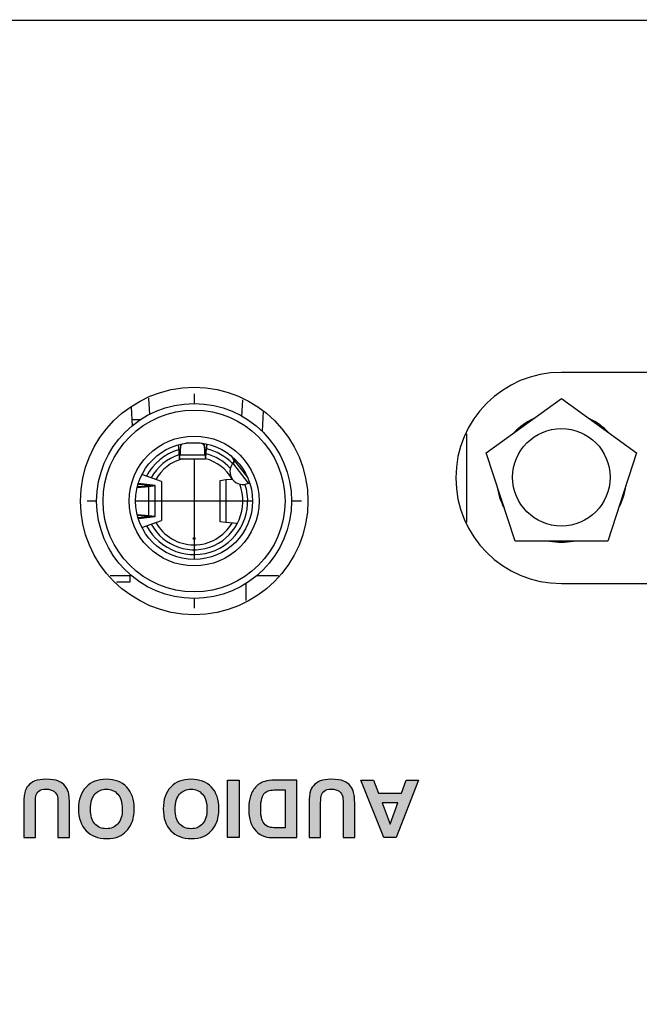
# Model space of a CAD drawing. Units: millimetres. Extents: x 0 to 6880, y 0 to 4876.
# Drawn here: x 2785 to 2804, y 1481 to 1512 of the extents above; entities that cross this region are included whole.
import ezdxf

# ---------------------------------------------------------------- set-up
doc = ezdxf.new("R2010")
doc.units = ezdxf.units.MM
doc.header["$LTSCALE"] = 378.422973
doc.layers.get('0').update_dxf_attribs({"linetype": 'CONTINUOUS'})
for name, color, linetype in [('_U_56FE_U_5C42_1', 7, 'CONTINUOUS'), ('DEF_DRAFT_ENTITY', 7, 'CONTINUOUS'), ('图框', 7, 'CONTINUOUS')]:
    doc.layers.add(name, color=color, linetype=linetype)

msp = doc.modelspace()

# ---------------------------------------------------------------- hatches: boundary and pattern name
at = {"layer": '_U_56FE_U_5C42_1', "linetype": 'Continuous', "true_color": 0x4d3026}
h = msp.add_hatch(color=29, dxfattribs=at)
edge = h.paths.add_edge_path()
edge.add_spline(control_points=[(2786.576, 1486.415), (2786.576, 1486.415), (2786.219, 1486.415), (2786.219, 1486.415), (2786.219, 1486.415), (2786.219, 1487.372), (2786.219, 1487.372), (2786.219, 1487.524), (2786.214, 1487.623), (2786.206, 1487.668), (2786.19, 1487.74), (2786.154, 1487.798), (2786.096, 1487.842), (2786.039, 1487.886), (2785.96, 1487.908), (2785.861, 1487.908), (2785.759, 1487.908), (2785.683, 1487.887), (2785.632, 1487.846), (2785.58, 1487.805), (2785.549, 1487.754), (2785.539, 1487.693), (2785.528, 1487.633), (2785.523, 1487.533), (2785.523, 1487.393), (2785.523, 1487.393), (2785.523, 1486.415), (2785.523, 1486.415), (2785.523, 1486.415), (2785.166, 1486.415), (2785.166, 1486.415), (2785.166, 1486.415), (2785.166, 1487.344), (2785.166, 1487.344), (2785.166, 1487.556), (2785.176, 1487.706), (2785.195, 1487.793), (2785.214, 1487.881), (2785.25, 1487.955), (2785.302, 1488.015), (2785.354, 1488.075), (2785.423, 1488.124), (2785.51, 1488.159), (2785.596, 1488.195), (2785.71, 1488.213), (2785.85, 1488.213), (2786.019, 1488.213), (2786.147, 1488.193), (2786.234, 1488.155), (2786.321, 1488.116), (2786.39, 1488.065), (2786.441, 1488.003), (2786.491, 1487.94), (2786.525, 1487.875), (2786.541, 1487.807), (2786.564, 1487.705), (2786.576, 1487.556), (2786.576, 1487.358), (2786.576, 1487.358), (2786.576, 1486.415), (2786.576, 1486.415)], knot_values=[0, 0, 0, 0, 1, 1, 1, 2, 2, 2, 3, 3, 3, 4, 4, 4, 5, 5, 5, 6, 6, 6, 7, 7, 7, 8, 8, 8, 9, 9, 9, 10, 10, 10, 11, 11, 11, 12, 12, 12, 13, 13, 13, 14, 14, 14, 15, 15, 15, 16, 16, 16, 17, 17, 17, 18, 18, 18, 19, 19, 19, 20, 20, 20, 20], degree=3, periodic=0)
h = msp.add_hatch(color=29, dxfattribs=at)
edge = h.paths.add_edge_path()
edge.add_spline(control_points=[(2788.199, 1487.298), (2788.199, 1487.498), (2788.152, 1487.649), (2788.06, 1487.753), (2787.967, 1487.856), (2787.85, 1487.908), (2787.708, 1487.908), (2787.566, 1487.908), (2787.449, 1487.857), (2787.358, 1487.754), (2787.266, 1487.652), (2787.221, 1487.498), (2787.221, 1487.293), (2787.221, 1487.09), (2787.265, 1486.939), (2787.354, 1486.84), (2787.443, 1486.74), (2787.561, 1486.69), (2787.708, 1486.69), (2787.855, 1486.69), (2787.974, 1486.74), (2788.064, 1486.841), (2788.154, 1486.942), (2788.199, 1487.094), (2788.199, 1487.298)], knot_values=[0, 0, 0, 0, 1, 1, 1, 2, 2, 2, 3, 3, 3, 4, 4, 4, 5, 5, 5, 6, 6, 6, 7, 7, 7, 8, 8, 8, 8], degree=3, periodic=0)
edge.add_spline(control_points=[(2788.567, 1487.31), (2788.567, 1487.13), (2788.54, 1486.979), (2788.486, 1486.856), (2788.446, 1486.767), (2788.39, 1486.686), (2788.321, 1486.614), (2788.252, 1486.543), (2788.175, 1486.49), (2788.092, 1486.455), (2787.983, 1486.408), (2787.855, 1486.385), (2787.711, 1486.385), (2787.451, 1486.385), (2787.243, 1486.466), (2787.086, 1486.627), (2786.93, 1486.789), (2786.852, 1487.014), (2786.852, 1487.302), (2786.852, 1487.587), (2786.929, 1487.81), (2787.084, 1487.971), (2787.24, 1488.132), (2787.447, 1488.213), (2787.707, 1488.213), (2787.969, 1488.213), (2788.179, 1488.133), (2788.334, 1487.972), (2788.489, 1487.812), (2788.567, 1487.591), (2788.567, 1487.31)], knot_values=[0, 0, 0, 0, 1, 1, 1, 2, 2, 2, 3, 3, 3, 4, 4, 4, 5, 5, 5, 6, 6, 6, 7, 7, 7, 8, 8, 8, 9, 9, 9, 10, 10, 10, 10], degree=3, periodic=0)
h = msp.add_hatch(color=29, dxfattribs=at)
edge = h.paths.add_edge_path()
edge.add_spline(control_points=[(2790.805, 1487.298), (2790.805, 1487.498), (2790.759, 1487.649), (2790.667, 1487.753), (2790.574, 1487.856), (2790.457, 1487.908), (2790.315, 1487.908), (2790.173, 1487.908), (2790.056, 1487.857), (2789.965, 1487.754), (2789.873, 1487.652), (2789.828, 1487.498), (2789.828, 1487.293), (2789.828, 1487.09), (2789.872, 1486.939), (2789.961, 1486.84), (2790.05, 1486.74), (2790.168, 1486.69), (2790.315, 1486.69), (2790.462, 1486.69), (2790.581, 1486.74), (2790.67, 1486.841), (2790.761, 1486.942), (2790.805, 1487.094), (2790.805, 1487.298)], knot_values=[0, 0, 0, 0, 1, 1, 1, 2, 2, 2, 3, 3, 3, 4, 4, 4, 5, 5, 5, 6, 6, 6, 7, 7, 7, 8, 8, 8, 8], degree=3, periodic=0)
edge.add_spline(control_points=[(2791.173, 1487.31), (2791.173, 1487.13), (2791.147, 1486.979), (2791.092, 1486.856), (2791.052, 1486.767), (2790.997, 1486.686), (2790.928, 1486.614), (2790.859, 1486.543), (2790.782, 1486.49), (2790.699, 1486.455), (2790.589, 1486.408), (2790.462, 1486.385), (2790.318, 1486.385), (2790.058, 1486.385), (2789.849, 1486.466), (2789.693, 1486.627), (2789.537, 1486.789), (2789.459, 1487.014), (2789.459, 1487.302), (2789.459, 1487.587), (2789.536, 1487.81), (2789.691, 1487.971), (2789.847, 1488.132), (2790.054, 1488.213), (2790.314, 1488.213), (2790.576, 1488.213), (2790.785, 1488.133), (2790.941, 1487.972), (2791.096, 1487.812), (2791.173, 1487.591), (2791.173, 1487.31)], knot_values=[0, 0, 0, 0, 1, 1, 1, 2, 2, 2, 3, 3, 3, 4, 4, 4, 5, 5, 5, 6, 6, 6, 7, 7, 7, 8, 8, 8, 9, 9, 9, 10, 10, 10, 10], degree=3, periodic=0)
msp.add_hatch(color=29, dxfattribs=at).paths.add_polyline_path([(2791.441, 1486.415), (2791.441, 1488.183), (2791.798, 1488.183), (2791.798, 1486.415)])
h = msp.add_hatch(color=29, dxfattribs=at)
edge = h.paths.add_edge_path()
edge.add_spline(control_points=[(2793.215, 1486.714), (2793.215, 1486.714), (2793.215, 1487.885), (2793.215, 1487.885), (2793.215, 1487.885), (2792.948, 1487.885), (2792.948, 1487.885), (2792.848, 1487.885), (2792.777, 1487.879), (2792.732, 1487.868), (2792.674, 1487.853), (2792.627, 1487.829), (2792.588, 1487.795), (2792.55, 1487.76), (2792.519, 1487.703), (2792.495, 1487.624), (2792.471, 1487.545), (2792.459, 1487.437), (2792.459, 1487.3), (2792.459, 1487.163), (2792.471, 1487.059), (2792.495, 1486.985), (2792.519, 1486.912), (2792.553, 1486.855), (2792.596, 1486.814), (2792.64, 1486.773), (2792.695, 1486.745), (2792.761, 1486.731), (2792.811, 1486.72), (2792.909, 1486.714), (2793.054, 1486.714), (2793.054, 1486.714), (2793.215, 1486.714), (2793.215, 1486.714)], knot_values=[0, 0, 0, 0, 1, 1, 1, 2, 2, 2, 3, 3, 3, 4, 4, 4, 5, 5, 5, 6, 6, 6, 7, 7, 7, 8, 8, 8, 9, 9, 9, 10, 10, 10, 11, 11, 11, 11], degree=3, periodic=0)
edge.add_spline(control_points=[(2793.572, 1486.415), (2793.572, 1486.415), (2792.919, 1486.415), (2792.919, 1486.415), (2792.772, 1486.415), (2792.66, 1486.426), (2792.583, 1486.449), (2792.479, 1486.48), (2792.39, 1486.534), (2792.316, 1486.612), (2792.242, 1486.69), (2792.186, 1486.785), (2792.148, 1486.898), (2792.109, 1487.011), (2792.09, 1487.15), (2792.09, 1487.316), (2792.09, 1487.461), (2792.108, 1487.587), (2792.144, 1487.692), (2792.188, 1487.821), (2792.251, 1487.925), (2792.333, 1488.004), (2792.395, 1488.065), (2792.479, 1488.112), (2792.584, 1488.146), (2792.663, 1488.17), (2792.768, 1488.183), (2792.9, 1488.183), (2792.9, 1488.183), (2793.572, 1488.183), (2793.572, 1488.183), (2793.572, 1488.183), (2793.572, 1486.415), (2793.572, 1486.415)], knot_values=[0, 0, 0, 0, 1, 1, 1, 2, 2, 2, 3, 3, 3, 4, 4, 4, 5, 5, 5, 6, 6, 6, 7, 7, 7, 8, 8, 8, 9, 9, 9, 10, 10, 10, 11, 11, 11, 11], degree=3, periodic=0)
h = msp.add_hatch(color=29, dxfattribs=at)
edge = h.paths.add_edge_path()
edge.add_spline(control_points=[(2795.356, 1486.415), (2795.356, 1486.415), (2794.999, 1486.415), (2794.999, 1486.415), (2794.999, 1486.415), (2794.999, 1487.372), (2794.999, 1487.372), (2794.999, 1487.524), (2794.995, 1487.623), (2794.986, 1487.668), (2794.971, 1487.74), (2794.934, 1487.798), (2794.877, 1487.842), (2794.819, 1487.886), (2794.741, 1487.908), (2794.641, 1487.908), (2794.54, 1487.908), (2794.463, 1487.887), (2794.412, 1487.846), (2794.36, 1487.805), (2794.33, 1487.754), (2794.319, 1487.693), (2794.309, 1487.633), (2794.304, 1487.533), (2794.304, 1487.393), (2794.304, 1487.393), (2794.304, 1486.415), (2794.304, 1486.415), (2794.304, 1486.415), (2793.947, 1486.415), (2793.947, 1486.415), (2793.947, 1486.415), (2793.947, 1487.344), (2793.947, 1487.344), (2793.947, 1487.556), (2793.956, 1487.706), (2793.976, 1487.793), (2793.995, 1487.881), (2794.03, 1487.955), (2794.082, 1488.015), (2794.134, 1488.075), (2794.203, 1488.124), (2794.29, 1488.159), (2794.377, 1488.195), (2794.49, 1488.213), (2794.63, 1488.213), (2794.799, 1488.213), (2794.927, 1488.193), (2795.014, 1488.155), (2795.102, 1488.116), (2795.17, 1488.065), (2795.221, 1488.003), (2795.272, 1487.94), (2795.305, 1487.875), (2795.321, 1487.807), (2795.344, 1487.705), (2795.356, 1487.556), (2795.356, 1487.358), (2795.356, 1487.358), (2795.356, 1486.415), (2795.356, 1486.415)], knot_values=[0, 0, 0, 0, 1, 1, 1, 2, 2, 2, 3, 3, 3, 4, 4, 4, 5, 5, 5, 6, 6, 6, 7, 7, 7, 8, 8, 8, 9, 9, 9, 10, 10, 10, 11, 11, 11, 12, 12, 12, 13, 13, 13, 14, 14, 14, 15, 15, 15, 16, 16, 16, 17, 17, 17, 18, 18, 18, 19, 19, 19, 20, 20, 20, 20], degree=3, periodic=0)
h = msp.add_hatch(color=29, dxfattribs=at)
h.paths.add_polyline_path([(2796.251, 1486.415), (2795.543, 1488.183), (2795.931, 1488.183), (2796.086, 1487.781), (2796.792, 1487.781), (2796.938, 1488.183), (2797.317, 1488.183), (2796.628, 1486.415)])
h.paths.add_polyline_path([(2796.2, 1487.483), (2796.444, 1486.827), (2796.682, 1487.483)])
at = {"layer": '图框', "linetype": 'Continuous'}
h = msp.add_hatch(color=7, dxfattribs=at)
edge = h.paths.add_edge_path()
edge.add_line((0, 4875.741), (6880.418, 4875.741))
edge.add_line((18.434, 4857.308), (6861.984, 4857.308))
edge = h.paths.add_edge_path()
edge.add_line((6880.418, 4875.741), (6880.418, 0))
edge.add_line((6861.984, 4857.308), (6861.984, 18.434))

# ---------------------------------------------------------------- linework, layer by layer
at = {"color": 7, "linetype": 'Continuous'}
for p, q in [((2690.789, 1511.578), (2897.497, 1511.578)), ((2806.208, 1500.739), (2801.716, 1500.739)), ((2789.009, 1499.942), (2789.034, 1499.443)), ((2790.416, 1500.078), (2790.416, 1499.778)), ((2791.883, 1499.383), (2791.908, 1499.897)), ((2799.404, 1498.259), (2801.715, 1499.938)), ((2801.715, 1499.938), (2804.026, 1498.259)), ((2788.473, 1499.669), (2788.502, 1499.093)), ((2792.51, 1498.928), (2792.541, 1499.54)), ((2788.766, 1499.278), (2788.492, 1499.278)), ((2792.51, 1498.928), (2792.502, 1498.928)), ((2798.805, 1496.131), (2798.805, 1498.847)), ((2789.915, 1498.508), (2789.947, 1498.187)), ((2789.947, 1498.332), (2789.93, 1498.51)), ((2789.947, 1498.332), (2789.976, 1498.332)), ((2789.961, 1498.278), (2789.947, 1498.332)), ((2789.947, 1498.187), (2789.947, 1498.332)), ((2789.976, 1498.341), (2789.961, 1498.278)), ((2789.993, 1498.523), (2789.976, 1498.341)), ((2789.976, 1498.204), (2790, 1498.467)), ((2789.976, 1498.341), (2789.976, 1498.204)), ((2790, 1498.467), (2790, 1498.526)), ((2790.15, 1498.569), (2790.57, 1498.569)), ((2790.57, 1498.569), (2790.638, 1498.557)), ((2790.72, 1498.548), (2790.72, 1498.467)), ((2790.72, 1498.467), (2790.744, 1498.204)), ((2790.744, 1498.341), (2790.725, 1498.547)), ((2790.759, 1498.278), (2790.744, 1498.341)), ((2790.744, 1498.204), (2790.744, 1498.341)), ((2790.744, 1498.332), (2790.773, 1498.332)), ((2790.773, 1498.332), (2790.759, 1498.278)), ((2790.793, 1498.534), (2790.773, 1498.332)), ((2790.773, 1498.187), (2790.807, 1498.53)), ((2790.773, 1498.332), (2790.773, 1498.187)), ((2789.961, 1498.078), (2789.976, 1498.204)), ((2789.961, 1498.078), (2790.759, 1498.078)), ((2789.976, 1498.204), (2790.744, 1498.204)), ((2790.416, 1498.078), (2790.416, 1494.979)), ((2790.744, 1498.204), (2790.759, 1498.078)), ((2791.614, 1498.066), (2791.627, 1498.038)), ((2791.616, 1498.067), (2792.064, 1497.493)), ((2791.627, 1498.038), (2791.629, 1497.998)), ((2800.287, 1495.542), (2799.404, 1498.259)), ((2804.026, 1498.259), (2803.143, 1495.542)), ((2790.414, 1497.966), (2790.414, 1495.624)), ((2791.615, 1497.96), (2791.606, 1497.949)), ((2792.089, 1497.331), (2791.606, 1497.949)), ((2791.629, 1497.998), (2791.615, 1497.96)), ((2789.41, 1497.378), (2788.804, 1497.59)), ((2791.21, 1497.414), (2791.385, 1497.436)), ((2791.21, 1496.142), (2791.21, 1497.414)), ((2791.385, 1497.436), (2791.59, 1497.453)), ((2791.385, 1497.436), (2791.385, 1496.12)), ((2788.666, 1497.199), (2789.016, 1497.229)), ((2788.893, 1497.229), (2788.669, 1497.21)), ((2788.696, 1497.3), (2788.961, 1497.266)), ((2789.129, 1497.266), (2788.702, 1497.32)), ((2788.995, 1497.244), (2788.893, 1497.229)), ((2789.016, 1497.229), (2788.893, 1497.229)), ((2788.961, 1497.266), (2789.129, 1497.266)), ((2788.961, 1497.266), (2789.01, 1497.252)), ((2788.961, 1497.238), (2788.961, 1497.266)), ((2789.01, 1497.252), (2788.995, 1497.244)), ((2789.016, 1497.229), (2789.21, 1497.252)), ((2789.016, 1496.327), (2789.016, 1497.229)), ((2789.21, 1497.252), (2789.129, 1497.266)), ((2789.21, 1496.304), (2789.21, 1497.252)), ((2789.41, 1497.378), (2789.41, 1496.178)), ((2787.41, 1496.778), (2787.116, 1496.778)), ((2792.21, 1496.778), (2788.61, 1496.778)), ((2793.716, 1496.778), (2793.41, 1496.778)), ((2789.016, 1496.327), (2788.666, 1496.357)), ((2788.669, 1496.346), (2788.893, 1496.327)), ((2788.961, 1496.29), (2788.696, 1496.257)), ((2788.702, 1496.237), (2789.129, 1496.29)), ((2788.893, 1496.327), (2789.016, 1496.327)), ((2788.893, 1496.327), (2788.995, 1496.312)), ((2788.961, 1496.29), (2788.961, 1496.318)), ((2789.01, 1496.304), (2788.961, 1496.29)), ((2789.129, 1496.29), (2788.961, 1496.29)), ((2788.995, 1496.312), (2789.01, 1496.305)), ((2789.21, 1496.304), (2789.016, 1496.327)), ((2789.129, 1496.29), (2789.21, 1496.304)), ((2788.804, 1495.966), (2789.41, 1496.178)), ((2791.385, 1496.12), (2791.21, 1496.142)), ((2791.739, 1496.091), (2791.385, 1496.12)), ((2803.143, 1495.542), (2800.287, 1495.542)), ((2788.484, 1494.478), (2787.825, 1494.478)), ((2788.43, 1494.478), (2788.43, 1494.278)), ((2793.003, 1494.478), (2792.336, 1494.478)), ((2788.43, 1494.278), (2788.025, 1494.278)), ((2792.01, 1493.712), (2792.01, 1494.251)), ((2801.716, 1494.239), (2804.817, 1494.239)), ((2790.416, 1493.778), (2790.416, 1493.478))]:
    msp.add_line(p, q, dxfattribs=at)
for centre, radius in [((2790.414, 1496.778), 3.5), ((2790.41, 1496.778), 3), ((2790.41, 1496.778), 2.8), ((2801.715, 1497.508), 1.5), ((2790.41, 1496.778), 2), ((2790.41, 1496.778), 1.8), ((2790.414, 1495.624), 0.0318)]:
    msp.add_circle(centre, radius, dxfattribs=at)
for centre, radius, start, end in [((2801.716, 1497.489), 3.25, 90, 270), ((2801.715, 1497.508), 2, 115.6883, 136.5937), ((2801.715, 1497.508), 2, 43.4063, 64.188), ((2790.41, 1496.778), 1.65, 106.9262, 152.488), ((2790.41, 1496.778), 1.65, 44.3107, 76.5937), ((2790.41, 1496.778), 1.5, 108.094, 151.6593), ((2790.41, 1496.778), 1.35, 105.2976, 150.6429), ((2790.41, 1496.778), 1.35, 30.0944, 74.961), ((2790.41, 1496.778), 1.5, 41.8203, 75.7778), ((2792.01, 1498.375), 0.5, 204.5458, 218), ((2791.911, 1497.689), 0.4, 139.527, 296.463), ((2790.41, 1496.778), 1.65, 207.512, 18.3489), ((2790.41, 1496.778), 1.5, 208.3408, 20.3734), ((2792.134, 1497.242), 0.1, 99.3774, 116.463), ((2801.715, 1497.508), 2, 187.4063, 208.5937), ((2801.715, 1497.508), 2, 331.4063, 352.5937), ((2790.41, 1496.778), 1.35, 209.3566, 329.9066), ((2801.715, 1497.508), 2, 259.4063, 280.5937)]:
    msp.add_arc(centre, radius, start, end, dxfattribs=at)
for points in [[(2790, 1498.467), (2790.003, 1498.498), (2790.027, 1498.527), (2790.054, 1498.543)], [(2791.616, 1498.067), (2791.642, 1498.034), (2791.639, 1497.974), (2791.612, 1497.942)]]:
    msp.add_open_spline(points, degree=3, dxfattribs=at)
for points, knots in [([(2790.638, 1498.557), (2790.649, 1498.553), (2790.686, 1498.535), (2790.717, 1498.497), (2790.72, 1498.467)], [0, 0, 0, 0, 0.285077, 1, 1, 1, 1]), ([(2789.947, 1498.187), (2789.949, 1498.16), (2789.959, 1498.136), (2789.951, 1498.078), (2789.961, 1498.078)], [0, 0, 0, 0, 0.736107, 1, 1, 1, 1]), ([(2790.759, 1498.078), (2790.769, 1498.078), (2790.761, 1498.136), (2790.771, 1498.16), (2790.773, 1498.187)], [0, 0, 0, 0, 0.263888, 1, 1, 1, 1])]:
    msp.add_open_spline(points, degree=3, knots=knots, dxfattribs=at)
at = {"layer": '_U_56FE_U_5C42_1', "color": 29, "linetype": 'Continuous', "true_color": 0x4d3026}
for p, q in [((2791.441, 1488.183), (2791.798, 1488.183)), ((2791.441, 1486.415), (2791.441, 1488.183)), ((2791.798, 1488.183), (2791.798, 1486.415)), ((2795.543, 1488.183), (2795.931, 1488.183)), ((2796.251, 1486.415), (2795.543, 1488.183)), ((2795.931, 1488.183), (2796.086, 1487.781)), ((2797.317, 1488.183), (2796.628, 1486.415)), ((2796.792, 1487.781), (2796.938, 1488.183)), ((2796.938, 1488.183), (2797.317, 1488.183)), ((2796.086, 1487.781), (2796.792, 1487.781)), ((2796.682, 1487.483), (2796.2, 1487.483)), ((2796.2, 1487.483), (2796.444, 1486.827)), ((2796.444, 1486.827), (2796.682, 1487.483)), ((2791.798, 1486.415), (2791.441, 1486.415)), ((2796.628, 1486.415), (2796.251, 1486.415))]:
    msp.add_line(p, q, dxfattribs=at)
for points, knots in [([(2786.576, 1486.415), (2786.576, 1486.415), (2786.219, 1486.415), (2786.219, 1486.415), (2786.219, 1486.415), (2786.219, 1487.372), (2786.219, 1487.372), (2786.219, 1487.524), (2786.214, 1487.623), (2786.206, 1487.668), (2786.19, 1487.74), (2786.154, 1487.798), (2786.096, 1487.842), (2786.039, 1487.886), (2785.96, 1487.908), (2785.861, 1487.908), (2785.759, 1487.908), (2785.683, 1487.887), (2785.632, 1487.846), (2785.58, 1487.805), (2785.549, 1487.754), (2785.539, 1487.693), (2785.528, 1487.633), (2785.523, 1487.533), (2785.523, 1487.393), (2785.523, 1487.393), (2785.523, 1486.415), (2785.523, 1486.415), (2785.523, 1486.415), (2785.166, 1486.415), (2785.166, 1486.415), (2785.166, 1486.415), (2785.166, 1487.344), (2785.166, 1487.344), (2785.166, 1487.556), (2785.176, 1487.706), (2785.195, 1487.793), (2785.214, 1487.881), (2785.25, 1487.955), (2785.302, 1488.015), (2785.354, 1488.075), (2785.423, 1488.124), (2785.51, 1488.159), (2785.596, 1488.195), (2785.71, 1488.213), (2785.85, 1488.213), (2786.019, 1488.213), (2786.147, 1488.193), (2786.234, 1488.155), (2786.321, 1488.116), (2786.39, 1488.065), (2786.441, 1488.003), (2786.491, 1487.94), (2786.525, 1487.875), (2786.541, 1487.807), (2786.564, 1487.705), (2786.576, 1487.556), (2786.576, 1487.358), (2786.576, 1487.358), (2786.576, 1486.415), (2786.576, 1486.415)], [0, 0, 0, 0, 1, 1, 1, 2, 2, 2, 3, 3, 3, 4, 4, 4, 5, 5, 5, 6, 6, 6, 7, 7, 7, 8, 8, 8, 9, 9, 9, 10, 10, 10, 11, 11, 11, 12, 12, 12, 13, 13, 13, 14, 14, 14, 15, 15, 15, 16, 16, 16, 17, 17, 17, 18, 18, 18, 19, 19, 19, 20, 20, 20, 20]), ([(2788.567, 1487.31), (2788.567, 1487.13), (2788.54, 1486.979), (2788.486, 1486.856), (2788.446, 1486.767), (2788.39, 1486.686), (2788.321, 1486.614), (2788.252, 1486.543), (2788.175, 1486.49), (2788.092, 1486.455), (2787.983, 1486.408), (2787.855, 1486.385), (2787.711, 1486.385), (2787.451, 1486.385), (2787.243, 1486.466), (2787.086, 1486.627), (2786.93, 1486.789), (2786.852, 1487.014), (2786.852, 1487.302), (2786.852, 1487.587), (2786.929, 1487.81), (2787.084, 1487.971), (2787.24, 1488.132), (2787.447, 1488.213), (2787.707, 1488.213), (2787.969, 1488.213), (2788.179, 1488.133), (2788.334, 1487.972), (2788.489, 1487.812), (2788.567, 1487.591), (2788.567, 1487.31)], [0, 0, 0, 0, 1, 1, 1, 2, 2, 2, 3, 3, 3, 4, 4, 4, 5, 5, 5, 6, 6, 6, 7, 7, 7, 8, 8, 8, 9, 9, 9, 10, 10, 10, 10]), ([(2791.173, 1487.31), (2791.173, 1487.13), (2791.147, 1486.979), (2791.092, 1486.856), (2791.052, 1486.767), (2790.997, 1486.686), (2790.928, 1486.614), (2790.859, 1486.543), (2790.782, 1486.49), (2790.699, 1486.455), (2790.589, 1486.408), (2790.462, 1486.385), (2790.318, 1486.385), (2790.058, 1486.385), (2789.849, 1486.466), (2789.693, 1486.627), (2789.537, 1486.789), (2789.459, 1487.014), (2789.459, 1487.302), (2789.459, 1487.587), (2789.536, 1487.81), (2789.691, 1487.971), (2789.847, 1488.132), (2790.054, 1488.213), (2790.314, 1488.213), (2790.576, 1488.213), (2790.785, 1488.133), (2790.941, 1487.972), (2791.096, 1487.812), (2791.173, 1487.591), (2791.173, 1487.31)], [0, 0, 0, 0, 1, 1, 1, 2, 2, 2, 3, 3, 3, 4, 4, 4, 5, 5, 5, 6, 6, 6, 7, 7, 7, 8, 8, 8, 9, 9, 9, 10, 10, 10, 10]), ([(2793.572, 1486.415), (2793.572, 1486.415), (2792.919, 1486.415), (2792.919, 1486.415), (2792.772, 1486.415), (2792.66, 1486.426), (2792.583, 1486.449), (2792.479, 1486.48), (2792.39, 1486.534), (2792.316, 1486.612), (2792.242, 1486.69), (2792.186, 1486.785), (2792.148, 1486.898), (2792.109, 1487.011), (2792.09, 1487.15), (2792.09, 1487.316), (2792.09, 1487.461), (2792.108, 1487.587), (2792.144, 1487.692), (2792.188, 1487.821), (2792.251, 1487.925), (2792.333, 1488.004), (2792.395, 1488.065), (2792.479, 1488.112), (2792.584, 1488.146), (2792.663, 1488.17), (2792.768, 1488.183), (2792.9, 1488.183), (2792.9, 1488.183), (2793.572, 1488.183), (2793.572, 1488.183), (2793.572, 1488.183), (2793.572, 1486.415), (2793.572, 1486.415)], [0, 0, 0, 0, 1, 1, 1, 2, 2, 2, 3, 3, 3, 4, 4, 4, 5, 5, 5, 6, 6, 6, 7, 7, 7, 8, 8, 8, 9, 9, 9, 10, 10, 10, 11, 11, 11, 11]), ([(2795.356, 1486.415), (2795.356, 1486.415), (2794.999, 1486.415), (2794.999, 1486.415), (2794.999, 1486.415), (2794.999, 1487.372), (2794.999, 1487.372), (2794.999, 1487.524), (2794.995, 1487.623), (2794.986, 1487.668), (2794.971, 1487.74), (2794.934, 1487.798), (2794.877, 1487.842), (2794.819, 1487.886), (2794.741, 1487.908), (2794.641, 1487.908), (2794.54, 1487.908), (2794.463, 1487.887), (2794.412, 1487.846), (2794.36, 1487.805), (2794.33, 1487.754), (2794.319, 1487.693), (2794.309, 1487.633), (2794.304, 1487.533), (2794.304, 1487.393), (2794.304, 1487.393), (2794.304, 1486.415), (2794.304, 1486.415), (2794.304, 1486.415), (2793.947, 1486.415), (2793.947, 1486.415), (2793.947, 1486.415), (2793.947, 1487.344), (2793.947, 1487.344), (2793.947, 1487.556), (2793.956, 1487.706), (2793.976, 1487.793), (2793.995, 1487.881), (2794.03, 1487.955), (2794.082, 1488.015), (2794.134, 1488.075), (2794.203, 1488.124), (2794.29, 1488.159), (2794.377, 1488.195), (2794.49, 1488.213), (2794.63, 1488.213), (2794.799, 1488.213), (2794.927, 1488.193), (2795.014, 1488.155), (2795.102, 1488.116), (2795.17, 1488.065), (2795.221, 1488.003), (2795.272, 1487.94), (2795.305, 1487.875), (2795.321, 1487.807), (2795.344, 1487.705), (2795.356, 1487.556), (2795.356, 1487.358), (2795.356, 1487.358), (2795.356, 1486.415), (2795.356, 1486.415)], [0, 0, 0, 0, 1, 1, 1, 2, 2, 2, 3, 3, 3, 4, 4, 4, 5, 5, 5, 6, 6, 6, 7, 7, 7, 8, 8, 8, 9, 9, 9, 10, 10, 10, 11, 11, 11, 12, 12, 12, 13, 13, 13, 14, 14, 14, 15, 15, 15, 16, 16, 16, 17, 17, 17, 18, 18, 18, 19, 19, 19, 20, 20, 20, 20]), ([(2788.199, 1487.298), (2788.199, 1487.498), (2788.152, 1487.649), (2788.06, 1487.753), (2787.967, 1487.856), (2787.85, 1487.908), (2787.708, 1487.908), (2787.566, 1487.908), (2787.449, 1487.857), (2787.358, 1487.754), (2787.266, 1487.652), (2787.221, 1487.498), (2787.221, 1487.293), (2787.221, 1487.09), (2787.265, 1486.939), (2787.354, 1486.84), (2787.443, 1486.74), (2787.561, 1486.69), (2787.708, 1486.69), (2787.855, 1486.69), (2787.974, 1486.74), (2788.064, 1486.841), (2788.154, 1486.942), (2788.199, 1487.094), (2788.199, 1487.298)], [0, 0, 0, 0, 1, 1, 1, 2, 2, 2, 3, 3, 3, 4, 4, 4, 5, 5, 5, 6, 6, 6, 7, 7, 7, 8, 8, 8, 8]), ([(2790.805, 1487.298), (2790.805, 1487.498), (2790.759, 1487.649), (2790.667, 1487.753), (2790.574, 1487.856), (2790.457, 1487.908), (2790.315, 1487.908), (2790.173, 1487.908), (2790.056, 1487.857), (2789.965, 1487.754), (2789.873, 1487.652), (2789.828, 1487.498), (2789.828, 1487.293), (2789.828, 1487.09), (2789.872, 1486.939), (2789.961, 1486.84), (2790.05, 1486.74), (2790.168, 1486.69), (2790.315, 1486.69), (2790.462, 1486.69), (2790.581, 1486.74), (2790.67, 1486.841), (2790.761, 1486.942), (2790.805, 1487.094), (2790.805, 1487.298)], [0, 0, 0, 0, 1, 1, 1, 2, 2, 2, 3, 3, 3, 4, 4, 4, 5, 5, 5, 6, 6, 6, 7, 7, 7, 8, 8, 8, 8]), ([(2793.215, 1486.714), (2793.215, 1486.714), (2793.215, 1487.885), (2793.215, 1487.885), (2793.215, 1487.885), (2792.948, 1487.885), (2792.948, 1487.885), (2792.848, 1487.885), (2792.777, 1487.879), (2792.732, 1487.868), (2792.674, 1487.853), (2792.627, 1487.829), (2792.588, 1487.795), (2792.55, 1487.76), (2792.519, 1487.703), (2792.495, 1487.624), (2792.471, 1487.545), (2792.459, 1487.437), (2792.459, 1487.3), (2792.459, 1487.163), (2792.471, 1487.059), (2792.495, 1486.985), (2792.519, 1486.912), (2792.553, 1486.855), (2792.596, 1486.814), (2792.64, 1486.773), (2792.695, 1486.745), (2792.761, 1486.731), (2792.811, 1486.72), (2792.909, 1486.714), (2793.054, 1486.714), (2793.054, 1486.714), (2793.215, 1486.714), (2793.215, 1486.714)], [0, 0, 0, 0, 1, 1, 1, 2, 2, 2, 3, 3, 3, 4, 4, 4, 5, 5, 5, 6, 6, 6, 7, 7, 7, 8, 8, 8, 9, 9, 9, 10, 10, 10, 11, 11, 11, 11])]:
    msp.add_open_spline(points, degree=3, knots=knots, dxfattribs=at)
at = {"layer": 'DEF_DRAFT_ENTITY', "color": 7, "linetype": 'Continuous'}
for p, q in [((2791.441, 1488.183), (2791.798, 1488.183)), ((2791.441, 1486.415), (2791.441, 1488.183)), ((2791.798, 1488.183), (2791.798, 1486.415)), ((2795.543, 1488.183), (2795.931, 1488.183)), ((2796.251, 1486.415), (2795.543, 1488.183)), ((2795.931, 1488.183), (2796.086, 1487.781)), ((2797.317, 1488.183), (2796.628, 1486.415)), ((2796.792, 1487.781), (2796.938, 1488.183)), ((2796.938, 1488.183), (2797.317, 1488.183)), ((2796.086, 1487.781), (2796.792, 1487.781)), ((2796.682, 1487.483), (2796.2, 1487.483)), ((2796.2, 1487.483), (2796.444, 1486.827)), ((2796.444, 1486.827), (2796.682, 1487.483)), ((2791.798, 1486.415), (2791.441, 1486.415)), ((2796.628, 1486.415), (2796.251, 1486.415))]:
    msp.add_line(p, q, dxfattribs=at)
for points, knots in [([(2786.576, 1486.415), (2786.576, 1486.415), (2786.219, 1486.415), (2786.219, 1486.415), (2786.219, 1486.415), (2786.219, 1487.372), (2786.219, 1487.372), (2786.219, 1487.524), (2786.214, 1487.623), (2786.206, 1487.668), (2786.19, 1487.74), (2786.154, 1487.798), (2786.096, 1487.842), (2786.039, 1487.886), (2785.96, 1487.908), (2785.861, 1487.908), (2785.759, 1487.908), (2785.683, 1487.887), (2785.632, 1487.846), (2785.58, 1487.805), (2785.549, 1487.754), (2785.539, 1487.693), (2785.528, 1487.633), (2785.523, 1487.533), (2785.523, 1487.393), (2785.523, 1487.393), (2785.523, 1486.415), (2785.523, 1486.415), (2785.523, 1486.415), (2785.166, 1486.415), (2785.166, 1486.415), (2785.166, 1486.415), (2785.166, 1487.344), (2785.166, 1487.344), (2785.166, 1487.556), (2785.176, 1487.706), (2785.195, 1487.793), (2785.214, 1487.881), (2785.25, 1487.955), (2785.302, 1488.015), (2785.354, 1488.075), (2785.423, 1488.124), (2785.51, 1488.159), (2785.596, 1488.195), (2785.71, 1488.213), (2785.85, 1488.213), (2786.019, 1488.213), (2786.147, 1488.193), (2786.234, 1488.155), (2786.321, 1488.116), (2786.39, 1488.065), (2786.441, 1488.003), (2786.491, 1487.94), (2786.525, 1487.875), (2786.541, 1487.807), (2786.564, 1487.705), (2786.576, 1487.556), (2786.576, 1487.358), (2786.576, 1487.358), (2786.576, 1486.415), (2786.576, 1486.415)], [0, 0, 0, 0, 1, 1, 1, 2, 2, 2, 3, 3, 3, 4, 4, 4, 5, 5, 5, 6, 6, 6, 7, 7, 7, 8, 8, 8, 9, 9, 9, 10, 10, 10, 11, 11, 11, 12, 12, 12, 13, 13, 13, 14, 14, 14, 15, 15, 15, 16, 16, 16, 17, 17, 17, 18, 18, 18, 19, 19, 19, 20, 20, 20, 20]), ([(2788.567, 1487.31), (2788.567, 1487.13), (2788.54, 1486.979), (2788.486, 1486.856), (2788.446, 1486.767), (2788.39, 1486.686), (2788.321, 1486.614), (2788.252, 1486.543), (2788.175, 1486.49), (2788.092, 1486.455), (2787.983, 1486.408), (2787.855, 1486.385), (2787.711, 1486.385), (2787.451, 1486.385), (2787.243, 1486.466), (2787.086, 1486.627), (2786.93, 1486.789), (2786.852, 1487.014), (2786.852, 1487.302), (2786.852, 1487.587), (2786.929, 1487.81), (2787.084, 1487.971), (2787.24, 1488.132), (2787.447, 1488.213), (2787.707, 1488.213), (2787.969, 1488.213), (2788.179, 1488.133), (2788.334, 1487.972), (2788.489, 1487.812), (2788.567, 1487.591), (2788.567, 1487.31)], [0, 0, 0, 0, 1, 1, 1, 2, 2, 2, 3, 3, 3, 4, 4, 4, 5, 5, 5, 6, 6, 6, 7, 7, 7, 8, 8, 8, 9, 9, 9, 10, 10, 10, 10]), ([(2791.173, 1487.31), (2791.173, 1487.13), (2791.147, 1486.979), (2791.092, 1486.856), (2791.052, 1486.767), (2790.997, 1486.686), (2790.928, 1486.614), (2790.859, 1486.543), (2790.782, 1486.49), (2790.699, 1486.455), (2790.589, 1486.408), (2790.462, 1486.385), (2790.318, 1486.385), (2790.058, 1486.385), (2789.849, 1486.466), (2789.693, 1486.627), (2789.537, 1486.789), (2789.459, 1487.014), (2789.459, 1487.302), (2789.459, 1487.587), (2789.536, 1487.81), (2789.691, 1487.971), (2789.847, 1488.132), (2790.054, 1488.213), (2790.314, 1488.213), (2790.576, 1488.213), (2790.785, 1488.133), (2790.941, 1487.972), (2791.096, 1487.812), (2791.173, 1487.591), (2791.173, 1487.31)], [0, 0, 0, 0, 1, 1, 1, 2, 2, 2, 3, 3, 3, 4, 4, 4, 5, 5, 5, 6, 6, 6, 7, 7, 7, 8, 8, 8, 9, 9, 9, 10, 10, 10, 10]), ([(2793.572, 1486.415), (2793.572, 1486.415), (2792.919, 1486.415), (2792.919, 1486.415), (2792.772, 1486.415), (2792.66, 1486.426), (2792.583, 1486.449), (2792.479, 1486.48), (2792.39, 1486.534), (2792.316, 1486.612), (2792.242, 1486.69), (2792.186, 1486.785), (2792.148, 1486.898), (2792.109, 1487.011), (2792.09, 1487.15), (2792.09, 1487.316), (2792.09, 1487.461), (2792.108, 1487.587), (2792.144, 1487.692), (2792.188, 1487.821), (2792.251, 1487.925), (2792.333, 1488.004), (2792.395, 1488.065), (2792.479, 1488.112), (2792.584, 1488.146), (2792.663, 1488.17), (2792.768, 1488.183), (2792.9, 1488.183), (2792.9, 1488.183), (2793.572, 1488.183), (2793.572, 1488.183), (2793.572, 1488.183), (2793.572, 1486.415), (2793.572, 1486.415)], [0, 0, 0, 0, 1, 1, 1, 2, 2, 2, 3, 3, 3, 4, 4, 4, 5, 5, 5, 6, 6, 6, 7, 7, 7, 8, 8, 8, 9, 9, 9, 10, 10, 10, 11, 11, 11, 11]), ([(2795.356, 1486.415), (2795.356, 1486.415), (2794.999, 1486.415), (2794.999, 1486.415), (2794.999, 1486.415), (2794.999, 1487.372), (2794.999, 1487.372), (2794.999, 1487.524), (2794.995, 1487.623), (2794.986, 1487.668), (2794.971, 1487.74), (2794.934, 1487.798), (2794.877, 1487.842), (2794.819, 1487.886), (2794.741, 1487.908), (2794.641, 1487.908), (2794.54, 1487.908), (2794.463, 1487.887), (2794.412, 1487.846), (2794.36, 1487.805), (2794.33, 1487.754), (2794.319, 1487.693), (2794.309, 1487.633), (2794.304, 1487.533), (2794.304, 1487.393), (2794.304, 1487.393), (2794.304, 1486.415), (2794.304, 1486.415), (2794.304, 1486.415), (2793.947, 1486.415), (2793.947, 1486.415), (2793.947, 1486.415), (2793.947, 1487.344), (2793.947, 1487.344), (2793.947, 1487.556), (2793.956, 1487.706), (2793.976, 1487.793), (2793.995, 1487.881), (2794.03, 1487.955), (2794.082, 1488.015), (2794.134, 1488.075), (2794.203, 1488.124), (2794.29, 1488.159), (2794.377, 1488.195), (2794.49, 1488.213), (2794.63, 1488.213), (2794.799, 1488.213), (2794.927, 1488.193), (2795.014, 1488.155), (2795.102, 1488.116), (2795.17, 1488.065), (2795.221, 1488.003), (2795.272, 1487.94), (2795.305, 1487.875), (2795.321, 1487.807), (2795.344, 1487.705), (2795.356, 1487.556), (2795.356, 1487.358), (2795.356, 1487.358), (2795.356, 1486.415), (2795.356, 1486.415)], [0, 0, 0, 0, 1, 1, 1, 2, 2, 2, 3, 3, 3, 4, 4, 4, 5, 5, 5, 6, 6, 6, 7, 7, 7, 8, 8, 8, 9, 9, 9, 10, 10, 10, 11, 11, 11, 12, 12, 12, 13, 13, 13, 14, 14, 14, 15, 15, 15, 16, 16, 16, 17, 17, 17, 18, 18, 18, 19, 19, 19, 20, 20, 20, 20]), ([(2788.199, 1487.298), (2788.199, 1487.498), (2788.152, 1487.649), (2788.06, 1487.753), (2787.967, 1487.856), (2787.85, 1487.908), (2787.708, 1487.908), (2787.566, 1487.908), (2787.449, 1487.857), (2787.358, 1487.754), (2787.266, 1487.652), (2787.221, 1487.498), (2787.221, 1487.293), (2787.221, 1487.09), (2787.265, 1486.939), (2787.354, 1486.84), (2787.443, 1486.74), (2787.561, 1486.69), (2787.708, 1486.69), (2787.855, 1486.69), (2787.974, 1486.74), (2788.064, 1486.841), (2788.154, 1486.942), (2788.199, 1487.094), (2788.199, 1487.298)], [0, 0, 0, 0, 1, 1, 1, 2, 2, 2, 3, 3, 3, 4, 4, 4, 5, 5, 5, 6, 6, 6, 7, 7, 7, 8, 8, 8, 8]), ([(2790.805, 1487.298), (2790.805, 1487.498), (2790.759, 1487.649), (2790.667, 1487.753), (2790.574, 1487.856), (2790.457, 1487.908), (2790.315, 1487.908), (2790.173, 1487.908), (2790.056, 1487.857), (2789.965, 1487.754), (2789.873, 1487.652), (2789.828, 1487.498), (2789.828, 1487.293), (2789.828, 1487.09), (2789.872, 1486.939), (2789.961, 1486.84), (2790.05, 1486.74), (2790.168, 1486.69), (2790.315, 1486.69), (2790.462, 1486.69), (2790.581, 1486.74), (2790.67, 1486.841), (2790.761, 1486.942), (2790.805, 1487.094), (2790.805, 1487.298)], [0, 0, 0, 0, 1, 1, 1, 2, 2, 2, 3, 3, 3, 4, 4, 4, 5, 5, 5, 6, 6, 6, 7, 7, 7, 8, 8, 8, 8]), ([(2793.215, 1486.714), (2793.215, 1486.714), (2793.215, 1487.885), (2793.215, 1487.885), (2793.215, 1487.885), (2792.948, 1487.885), (2792.948, 1487.885), (2792.848, 1487.885), (2792.777, 1487.879), (2792.732, 1487.868), (2792.674, 1487.853), (2792.627, 1487.829), (2792.588, 1487.795), (2792.55, 1487.76), (2792.519, 1487.703), (2792.495, 1487.624), (2792.471, 1487.545), (2792.459, 1487.437), (2792.459, 1487.3), (2792.459, 1487.163), (2792.471, 1487.059), (2792.495, 1486.985), (2792.519, 1486.912), (2792.553, 1486.855), (2792.596, 1486.814), (2792.64, 1486.773), (2792.695, 1486.745), (2792.761, 1486.731), (2792.811, 1486.72), (2792.909, 1486.714), (2793.054, 1486.714), (2793.054, 1486.714), (2793.215, 1486.714), (2793.215, 1486.714)], [0, 0, 0, 0, 1, 1, 1, 2, 2, 2, 3, 3, 3, 4, 4, 4, 5, 5, 5, 6, 6, 6, 7, 7, 7, 8, 8, 8, 9, 9, 9, 10, 10, 10, 11, 11, 11, 11])]:
    msp.add_open_spline(points, degree=3, knots=knots, dxfattribs=at)

doc.saveas('drawing.dxf')
